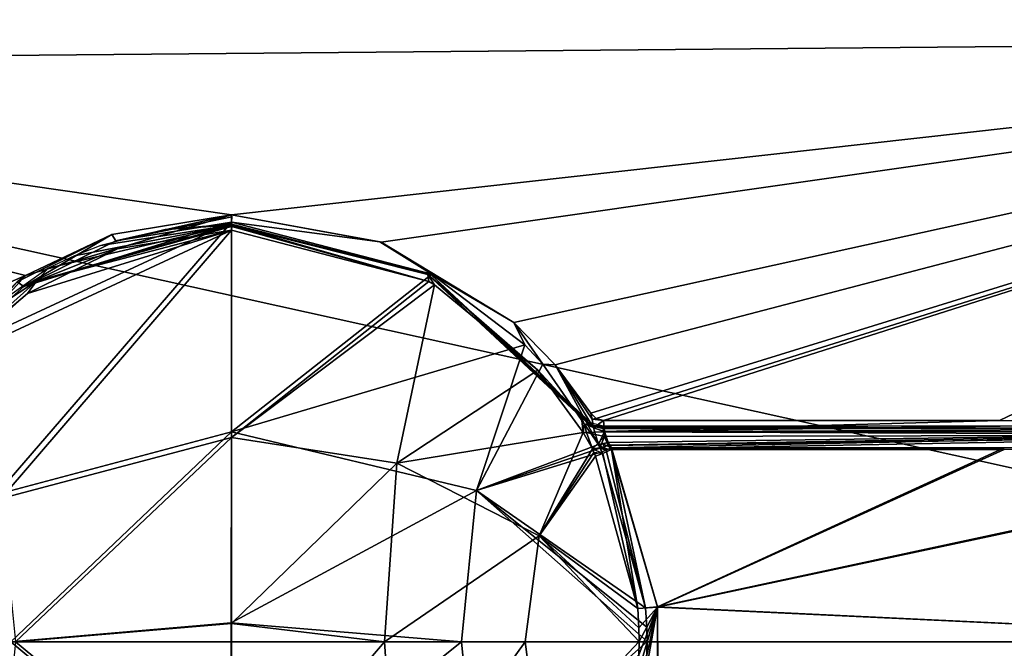
# Model space of a CAD drawing. Units: millimetres. Extents: x -153 to 152, y -35 to 35.
# Drawn here: x -132 to -113, y 0 to 12 of the extents above; entities that cross this region are included whole.
import ezdxf

# ---------------------------------------------------------------- set-up
doc = ezdxf.new("R2010")
doc.units = ezdxf.units.MM
doc.header["$LTSCALE"] = 52.148148
for name, color, linetype in [('159', 7, 'CONTINUOUS'), ('161', 7, 'CONTINUOUS'), ('294', 7, 'CONTINUOUS'), ('297', 7, 'CONTINUOUS'), ('300', 7, 'CONTINUOUS'), ('301', 7, 'CONTINUOUS'), ('302', 7, 'CONTINUOUS'), ('303', 7, 'CONTINUOUS'), ('305', 7, 'CONTINUOUS'), ('306', 7, 'CONTINUOUS'), ('310', 7, 'CONTINUOUS'), ('311', 7, 'CONTINUOUS'), ('312', 7, 'CONTINUOUS'), ('360', 7, 'CONTINUOUS'), ('362', 7, 'CONTINUOUS'), ('368', 7, 'CONTINUOUS'), ('371', 7, 'CONTINUOUS'), ('372', 7, 'CONTINUOUS'), ('373', 7, 'CONTINUOUS'), ('374', 7, 'CONTINUOUS'), ('376', 7, 'CONTINUOUS'), ('377', 7, 'CONTINUOUS'), ('383', 7, 'CONTINUOUS'), ('384', 7, 'CONTINUOUS'), ('385', 7, 'CONTINUOUS'), ('386', 7, 'CONTINUOUS'), ('387', 7, 'CONTINUOUS')]:
    doc.layers.add(name, color=color, linetype=linetype)

msp = doc.modelspace()

# ---------------------------------------------------------------- linework, layer by layer
at = {"layer": '159', "linetype": 'Continuous'}
for points in [[(-96.905, 20.563, 11.872), (-148.596, 19.771, 11.44), (-96.905, 11.872, 20.563), (-96.905, 20.563, 11.872)], [(-96.905, 11.872, -20.563), (-148.596, 19.783, -11.419), (-96.905, 20.563, -11.872), (-96.905, 11.872, -20.563)], [(-148.596, 11.414, -19.786), (-148.596, 19.783, -11.419), (-96.905, 11.872, -20.563), (-148.596, 11.414, -19.786)], [(-148.596, 19.771, 11.44), (-148.596, 11.415, 19.786), (-96.905, 11.872, 20.563), (-148.596, 19.771, 11.44)], [(-148.596, 11.415, 19.786), (-127.808, 8.416, 21.625), (-96.905, 11.872, 20.563), (-148.596, 11.415, 19.786)], [(-96.905, 0, -23.745), (-148.596, 11.414, -19.786), (-96.905, 11.872, -20.563), (-96.905, 0, -23.745)], [(-127.808, 8.416, 21.625), (-124.859, 7.876, 21.882), (-96.905, 11.872, 20.563), (-127.808, 8.416, 21.625)], [(-124.859, 7.876, 21.882), (-122.244, 6.297, 22.435), (-96.905, 11.872, 20.563), (-124.859, 7.876, 21.882)], [(-122.244, 6.297, 22.435), (-121.428, 5.462, 22.668), (-96.905, 11.872, 20.563), (-122.244, 6.297, 22.435)], [(-121.428, 5.462, 22.668), (-120.726, 4.51, 22.889), (-96.905, 11.872, 20.563), (-121.428, 5.462, 22.668)], [(-120.726, 4.51, 22.889), (-120.618, 4.405, 22.911), (-96.905, 11.872, 20.563), (-120.726, 4.51, 22.889)], [(-120.618, 4.405, 22.911), (-120.473, 4.364, 22.922), (-96.905, 11.872, 20.563), (-120.618, 4.405, 22.911)], [(-120.473, 4.364, 22.922), (-112.666, 4.361, 23.061), (-96.905, 11.872, 20.563), (-120.473, 4.364, 22.922)], [(-112.666, 4.361, 23.061), (-104.847, 4.358, 23.2), (-96.905, 11.872, 20.563), (-112.666, 4.361, 23.061)], [(-131.874, 7.219, 21.979), (-127.808, 8.416, 21.625), (-148.596, 11.415, 19.786), (-131.874, 7.219, 21.979)], [(-148.596, 0, 22.842), (-131.874, 7.219, 21.979), (-148.596, 11.415, 19.786), (-148.596, 0, 22.842)], [(-148.596, 0, -22.842), (-148.596, 11.414, -19.786), (-96.905, 0, -23.745), (-148.596, 0, -22.842)], [(-134.681, 4.123, 22.714), (-131.874, 7.219, 21.979), (-148.596, 0, 22.842), (-134.681, 4.123, 22.714)]]:
    msp.add_3dface(points, dxfattribs=at)
at = {"layer": '161', "linetype": 'Continuous'}
for points in [[(-148.596, 0, -22.842), (-96.905, 0, -23.745), (-96.905, -11.872, -20.563), (-148.596, 0, -22.842)], [(-148.596, 0, -22.842), (-96.905, -11.872, -20.563), (-148.596, -11.415, -19.786), (-148.596, 0, -22.842)]]:
    msp.add_3dface(points, dxfattribs=at)
at = {"layer": '294', "linetype": 'Continuous'}
for points in [[(-120.32, 3.825, 23.359), (-119.412, 0.692, 23.676), (-112.577, 3.822, 23.497), (-120.32, 3.825, 23.359)], [(-112.577, 3.822, 23.497), (-119.412, 0.692, 23.676), (-104.855, 3.819, 23.634), (-112.577, 3.822, 23.497)], [(-104.855, 3.819, 23.634), (-119.412, 0.692, 23.676), (-104.86, 0, 23.94), (-104.855, 3.819, 23.634)], [(-119.412, 0.692, 23.676), (-119.409, -0.658, 23.677), (-104.86, 0, 23.94), (-119.412, 0.692, 23.676)], [(-104.86, 0, 23.94), (-119.409, -0.658, 23.677), (-104.855, -3.819, 23.634), (-104.86, 0, 23.94)]]:
    msp.add_3dface(points, dxfattribs=at)
at = {"layer": '297', "linetype": 'Continuous'}
for points in [[(-112.666, 4.361, 23.061), (-120.473, 4.364, 22.922), (-120.456, 4.148, 23.214), (-112.666, 4.361, 23.061)], [(-104.847, 4.358, 23.2), (-112.666, 4.361, 23.061), (-120.456, 4.148, 23.214), (-104.847, 4.358, 23.2)], [(-104.852, 4.143, 23.49), (-104.847, 4.358, 23.2), (-120.456, 4.148, 23.214), (-104.852, 4.143, 23.49)], [(-120.386, 3.931, 23.332), (-104.852, 4.143, 23.49), (-120.456, 4.148, 23.214), (-120.386, 3.931, 23.332)], [(-120.357, 3.879, 23.348), (-104.852, 4.143, 23.49), (-120.386, 3.931, 23.332), (-120.357, 3.879, 23.348)], [(-120.32, 3.825, 23.359), (-104.852, 4.143, 23.49), (-120.357, 3.879, 23.348), (-120.32, 3.825, 23.359)], [(-120.32, 3.825, 23.359), (-112.577, 3.822, 23.497), (-104.852, 4.143, 23.49), (-120.32, 3.825, 23.359)], [(-112.577, 3.822, 23.497), (-104.855, 3.819, 23.634), (-104.852, 4.143, 23.49), (-112.577, 3.822, 23.497)]]:
    msp.add_3dface(points, dxfattribs=at)
at = {"layer": '300', "linetype": 'Continuous'}
for points in [[(-127.81, 8.274, 22.099), (-127.813, 4.139, 26.183), (-123.863, 7.247, 22.537), (-127.81, 8.274, 22.099)], [(-127.813, 4.139, 26.183), (-122.028, 5.858, 22.977), (-123.863, 7.247, 22.537), (-127.813, 4.139, 26.183)], [(-122.979, 2.982, 25.715), (-122.028, 5.858, 22.977), (-127.813, 4.139, 26.183), (-122.979, 2.982, 25.715)], [(-122.028, 5.858, 22.977), (-122.979, 2.982, 25.715), (-121.672, 5.477, 23.078), (-122.028, 5.858, 22.977)], [(-121.672, 5.477, 23.078), (-122.979, 2.982, 25.715), (-120.574, 3.892, 23.419), (-121.672, 5.477, 23.078)], [(-127.815, 0.374, 27.527), (-122.979, 2.982, 25.715), (-127.813, 4.139, 26.183), (-127.815, 0.374, 27.527)], [(-120.574, 3.892, 23.419), (-122.979, 2.982, 25.715), (-120.546, 3.82, 23.441), (-120.574, 3.892, 23.419)], [(-122.979, 2.982, 25.715), (-120.511, 3.745, 23.457), (-120.546, 3.82, 23.441), (-122.979, 2.982, 25.715)], [(-119.648, 0.674, 23.786), (-120.511, 3.745, 23.457), (-122.979, 2.982, 25.715), (-119.648, 0.674, 23.786)], [(-123.275, 0.001, 26.644), (-122.979, 2.982, 25.715), (-127.815, 0.374, 27.527), (-123.275, 0.001, 26.644)], [(-123.275, 0.001, 26.644), (-119.617, 0.01, 23.799), (-122.979, 2.982, 25.715), (-123.275, 0.001, 26.644)], [(-119.624, 0.288, 23.797), (-119.648, 0.674, 23.786), (-122.979, 2.982, 25.715), (-119.624, 0.288, 23.797)], [(-119.617, 0.01, 23.799), (-119.624, 0.288, 23.797), (-122.979, 2.982, 25.715), (-119.617, 0.01, 23.799)], [(-127.813, -3.618, 26.503), (-123.275, 0.001, 26.644), (-127.815, 0.374, 27.527), (-127.813, -3.618, 26.503)], [(-122.98, -2.98, 25.716), (-123.275, 0.001, 26.644), (-127.813, -3.618, 26.503), (-122.98, -2.98, 25.716)], [(-122.98, -2.98, 25.716), (-119.617, 0.01, 23.799), (-123.275, 0.001, 26.644), (-122.98, -2.98, 25.716)], [(-119.623, -0.261, 23.797), (-119.617, 0.01, 23.799), (-122.98, -2.98, 25.716), (-119.623, -0.261, 23.797)]]:
    msp.add_3dface(points, dxfattribs=at)
at = {"layer": '301', "linetype": 'Continuous'}
for points in [[(-127.81, 8.274, 22.099), (-133.411, 5.678, 22.782), (-132.452, 2.907, 25.451), (-127.81, 8.274, 22.099)], [(-133.411, 5.678, 22.782), (-127.81, 8.274, 22.099), (-131.903, 7.007, 22.446), (-133.411, 5.678, 22.782)], [(-127.813, 4.139, 26.183), (-127.81, 8.274, 22.099), (-132.452, 2.907, 25.451), (-127.813, 4.139, 26.183)], [(-131.903, 7.007, 22.446), (-127.81, 8.274, 22.099), (-130.09, 7.903, 22.188), (-131.903, 7.007, 22.446)], [(-127.813, 4.139, 26.183), (-132.452, 2.907, 25.451), (-132.161, 0, 26.356), (-127.813, 4.139, 26.183)], [(-127.815, 0.374, 27.527), (-127.813, 4.139, 26.183), (-132.161, 0, 26.356), (-127.815, 0.374, 27.527)], [(-127.813, -3.618, 26.503), (-127.815, 0.374, 27.527), (-132.161, 0, 26.356), (-127.813, -3.618, 26.503)], [(-127.813, -3.618, 26.503), (-132.161, 0, 26.356), (-132.452, -2.907, 25.451), (-127.813, -3.618, 26.503)]]:
    msp.add_3dface(points, dxfattribs=at)
at = {"layer": '302', "linetype": 'Continuous'}
for points in [[(-124.859, 7.876, 21.882), (-127.808, 8.416, 21.625), (-124.884, 7.887, 21.921), (-124.859, 7.876, 21.882)], [(-124.884, 7.887, 21.921), (-127.808, 8.416, 21.625), (-127.808, 8.415, 21.688), (-124.884, 7.887, 21.921)], [(-122.244, 6.297, 22.435), (-124.859, 7.876, 21.882), (-124.884, 7.887, 21.921), (-122.244, 6.297, 22.435)]]:
    msp.add_3dface(points, dxfattribs=at)
at = {"layer": '303', "linetype": 'Continuous'}
for points in [[(-127.808, 8.416, 21.625), (-131.874, 7.219, 21.979), (-127.808, 8.415, 21.688), (-127.808, 8.416, 21.625)], [(-127.808, 8.415, 21.688), (-131.874, 7.219, 21.979), (-130.173, 8.028, 21.8), (-127.808, 8.415, 21.688)], [(-130.173, 8.028, 21.8), (-131.874, 7.219, 21.979), (-132.037, 7.099, 22.097), (-130.173, 8.028, 21.8)], [(-131.874, 7.219, 21.979), (-134.681, 4.123, 22.714), (-132.037, 7.099, 22.097), (-131.874, 7.219, 21.979)]]:
    msp.add_3dface(points, dxfattribs=at)
at = {"layer": '305', "linetype": 'Continuous'}
for points in [[(-130.09, 7.903, 22.188), (-127.808, 8.415, 21.688), (-130.173, 8.028, 21.8), (-130.09, 7.903, 22.188)], [(-127.808, 8.415, 21.688), (-130.09, 7.903, 22.188), (-127.804, 8.378, 21.902), (-127.808, 8.415, 21.688)], [(-130.09, 7.903, 22.188), (-127.81, 8.274, 22.099), (-127.804, 8.378, 21.902), (-130.09, 7.903, 22.188)], [(-131.903, 7.007, 22.446), (-130.173, 8.028, 21.8), (-132.037, 7.099, 22.097), (-131.903, 7.007, 22.446)], [(-131.903, 7.007, 22.446), (-130.09, 7.903, 22.188), (-130.173, 8.028, 21.8), (-131.903, 7.007, 22.446)], [(-133.411, 5.678, 22.782), (-131.903, 7.007, 22.446), (-132.037, 7.099, 22.097), (-133.411, 5.678, 22.782)]]:
    msp.add_3dface(points, dxfattribs=at)
at = {"layer": '306', "linetype": 'Continuous'}
for points in [[(-127.81, 8.274, 22.099), (-124.884, 7.887, 21.921), (-127.808, 8.415, 21.688), (-127.81, 8.274, 22.099)], [(-127.81, 8.274, 22.099), (-127.808, 8.415, 21.688), (-127.804, 8.378, 21.902), (-127.81, 8.274, 22.099)], [(-127.81, 8.274, 22.099), (-123.863, 7.247, 22.537), (-124.884, 7.887, 21.921), (-127.81, 8.274, 22.099)], [(-123.863, 7.247, 22.537), (-122.244, 6.297, 22.435), (-124.884, 7.887, 21.921), (-123.863, 7.247, 22.537)], [(-122.028, 5.858, 22.977), (-122.244, 6.297, 22.435), (-123.863, 7.247, 22.537), (-122.028, 5.858, 22.977)], [(-121.428, 5.462, 22.668), (-122.244, 6.297, 22.435), (-121.672, 5.477, 23.078), (-121.428, 5.462, 22.668)], [(-122.244, 6.297, 22.435), (-122.028, 5.858, 22.977), (-121.672, 5.477, 23.078), (-122.244, 6.297, 22.435)], [(-121.428, 5.462, 22.668), (-121.672, 5.477, 23.078), (-120.574, 3.892, 23.419), (-121.428, 5.462, 22.668)], [(-120.726, 4.51, 22.889), (-121.428, 5.462, 22.668), (-120.702, 4.391, 23.107), (-120.726, 4.51, 22.889)], [(-121.428, 5.462, 22.668), (-120.574, 3.892, 23.419), (-120.671, 4.22, 23.264), (-121.428, 5.462, 22.668)], [(-120.702, 4.391, 23.107), (-121.428, 5.462, 22.668), (-120.671, 4.22, 23.264), (-120.702, 4.391, 23.107)]]:
    msp.add_3dface(points, dxfattribs=at)
at = {"layer": '310', "linetype": 'Continuous'}
for points in [[(-120.511, 3.745, 23.457), (-119.648, 0.674, 23.786), (-120.423, 3.778, 23.388), (-120.511, 3.745, 23.457)], [(-119.648, 0.674, 23.786), (-120.32, 3.825, 23.359), (-120.423, 3.778, 23.388), (-119.648, 0.674, 23.786)], [(-119.412, 0.692, 23.676), (-120.32, 3.825, 23.359), (-119.648, 0.674, 23.786), (-119.412, 0.692, 23.676)], [(-119.412, 0.692, 23.676), (-119.648, 0.674, 23.786), (-119.624, 0.288, 23.797), (-119.412, 0.692, 23.676)], [(-119.409, -0.658, 23.677), (-119.412, 0.692, 23.676), (-119.645, -0.641, 23.787), (-119.409, -0.658, 23.677)], [(-119.412, 0.692, 23.676), (-119.623, -0.261, 23.797), (-119.645, -0.641, 23.787), (-119.412, 0.692, 23.676)], [(-119.412, 0.692, 23.676), (-119.624, 0.288, 23.797), (-119.617, 0.01, 23.799), (-119.412, 0.692, 23.676)], [(-119.412, 0.692, 23.676), (-119.617, 0.01, 23.799), (-119.623, -0.261, 23.797), (-119.412, 0.692, 23.676)]]:
    msp.add_3dface(points, dxfattribs=at)
at = {"layer": '311', "linetype": 'Continuous'}
for points in [[(-120.574, 3.892, 23.419), (-120.423, 3.778, 23.388), (-120.486, 3.904, 23.359), (-120.574, 3.892, 23.419)], [(-120.574, 3.892, 23.419), (-120.546, 3.82, 23.441), (-120.423, 3.778, 23.388), (-120.574, 3.892, 23.419)], [(-120.32, 3.825, 23.359), (-120.386, 3.931, 23.332), (-120.486, 3.904, 23.359), (-120.32, 3.825, 23.359)], [(-120.423, 3.778, 23.388), (-120.32, 3.825, 23.359), (-120.486, 3.904, 23.359), (-120.423, 3.778, 23.388)], [(-120.32, 3.825, 23.359), (-120.357, 3.879, 23.348), (-120.386, 3.931, 23.332), (-120.32, 3.825, 23.359)], [(-120.546, 3.82, 23.441), (-120.511, 3.745, 23.457), (-120.423, 3.778, 23.388), (-120.546, 3.82, 23.441)]]:
    msp.add_3dface(points, dxfattribs=at)
at = {"layer": '312', "linetype": 'Continuous'}
for points in [[(-120.618, 4.405, 22.911), (-120.726, 4.51, 22.889), (-120.702, 4.391, 23.107), (-120.618, 4.405, 22.911)], [(-120.473, 4.364, 22.922), (-120.618, 4.405, 22.911), (-120.702, 4.391, 23.107), (-120.473, 4.364, 22.922)], [(-120.473, 4.364, 22.922), (-120.702, 4.391, 23.107), (-120.671, 4.22, 23.264), (-120.473, 4.364, 22.922)], [(-120.456, 4.148, 23.214), (-120.473, 4.364, 22.922), (-120.671, 4.22, 23.264), (-120.456, 4.148, 23.214)], [(-120.574, 3.892, 23.419), (-120.456, 4.148, 23.214), (-120.671, 4.22, 23.264), (-120.574, 3.892, 23.419)], [(-120.386, 3.931, 23.332), (-120.456, 4.148, 23.214), (-120.574, 3.892, 23.419), (-120.386, 3.931, 23.332)], [(-120.386, 3.931, 23.332), (-120.574, 3.892, 23.419), (-120.486, 3.904, 23.359), (-120.386, 3.931, 23.332)]]:
    msp.add_3dface(points, dxfattribs=at)
at = {"layer": '360', "linetype": 'Continuous'}
for points in [[(-120.317, 3.793, 23.162), (-119.409, 0.687, 23.476), (-112.573, 3.79, 23.299), (-120.317, 3.793, 23.162)], [(-112.573, 3.79, 23.299), (-119.409, 0.687, 23.476), (-104.851, 3.787, 23.436), (-112.573, 3.79, 23.299)], [(-104.851, 3.787, 23.436), (-119.409, 0.687, 23.476), (-104.857, 0, 23.74), (-104.851, 3.787, 23.436)], [(-119.409, 0.687, 23.476), (-119.406, -0.653, 23.477), (-104.857, 0, 23.74), (-119.409, 0.687, 23.476)], [(-104.857, 0, 23.74), (-119.406, -0.653, 23.477), (-104.851, -3.787, 23.436), (-104.857, 0, 23.74)]]:
    msp.add_3dface(points, dxfattribs=at)
at = {"layer": '362', "linetype": 'Continuous'}
for points in [[(-120.496, 4.212, 22.674), (-112.658, 4.21, 22.813), (-120.486, 4.231, 21.586), (-120.496, 4.212, 22.674)], [(-120.486, 4.231, 21.586), (-112.658, 4.21, 22.813), (-120.476, 4.25, 20.5), (-120.486, 4.231, 21.586)], [(-112.658, 4.21, 22.813), (-109.114, 4.25, 20.5), (-120.476, 4.25, 20.5), (-112.658, 4.21, 22.813)], [(-104.843, 4.207, 22.952), (-109.114, 4.25, 20.5), (-112.658, 4.21, 22.813), (-104.843, 4.207, 22.952)]]:
    msp.add_3dface(points, dxfattribs=at)
at = {"layer": '368', "linetype": 'Continuous'}
for points in [[(-112.658, 4.21, 22.813), (-120.496, 4.212, 22.674), (-120.486, 4.203, 22.763), (-112.658, 4.21, 22.813)], [(-104.843, 4.207, 22.952), (-112.658, 4.21, 22.813), (-120.486, 4.203, 22.763), (-104.843, 4.207, 22.952)], [(-104.843, 4.207, 22.952), (-120.486, 4.203, 22.763), (-120.466, 4.14, 22.925), (-104.843, 4.207, 22.952)], [(-104.848, 4.084, 23.272), (-104.843, 4.207, 22.952), (-120.466, 4.14, 22.925), (-104.848, 4.084, 23.272)], [(-120.457, 4.047, 23.037), (-104.848, 4.084, 23.272), (-120.466, 4.14, 22.925), (-120.457, 4.047, 23.037)], [(-120.383, 3.868, 23.142), (-104.848, 4.084, 23.272), (-120.457, 4.047, 23.037), (-120.383, 3.868, 23.142)], [(-120.317, 3.793, 23.162), (-104.848, 4.084, 23.272), (-120.383, 3.868, 23.142), (-120.317, 3.793, 23.162)], [(-120.317, 3.793, 23.162), (-112.573, 3.79, 23.299), (-104.848, 4.084, 23.272), (-120.317, 3.793, 23.162)]]:
    msp.add_3dface(points, dxfattribs=at)
at = {"layer": '371', "linetype": 'Continuous'}
for points in [[(-127.808, 8.114, 21.978), (-127.808, 4.029, 26.016), (-123.919, 7.101, 22.412), (-127.808, 8.114, 21.978)], [(-123.919, 7.101, 22.412), (-127.808, 4.029, 26.016), (-123.807, 7.037, 22.435), (-123.919, 7.101, 22.412)], [(-123.807, 7.037, 22.435), (-127.808, 4.029, 26.016), (-124.553, 3.525, 25.846), (-123.807, 7.037, 22.435)], [(-123.807, 7.037, 22.435), (-124.553, 3.525, 25.846), (-121.768, 5.359, 22.948), (-123.807, 7.037, 22.435)], [(-124.553, 3.525, 25.846), (-120.878, 4.129, 23.227), (-121.768, 5.359, 22.948), (-124.553, 3.525, 25.846)], [(-121.744, 2.088, 25.097), (-120.878, 4.129, 23.227), (-124.553, 3.525, 25.846), (-121.744, 2.088, 25.097)], [(-120.878, 4.129, 23.227), (-121.744, 2.088, 25.097), (-120.696, 3.804, 23.288), (-120.878, 4.129, 23.227)], [(-127.808, 4.029, 26.016), (-127.808, 0.363, 27.327), (-124.553, 3.525, 25.846), (-127.808, 4.029, 26.016)], [(-120.696, 3.804, 23.288), (-121.744, 2.088, 25.097), (-120.668, 3.733, 23.309), (-120.696, 3.804, 23.288)], [(-121.744, 2.088, 25.097), (-120.634, 3.66, 23.325), (-120.668, 3.733, 23.309), (-121.744, 2.088, 25.097)], [(-124.553, 3.525, 25.846), (-127.808, 0.363, 27.327), (-124.795, 0.002, 26.985), (-124.553, 3.525, 25.846)], [(-121.744, 2.088, 25.097), (-124.553, 3.525, 25.846), (-124.795, 0.002, 26.985), (-121.744, 2.088, 25.097)], [(-119.802, 0.656, 23.659), (-120.634, 3.66, 23.325), (-121.744, 2.088, 25.097), (-119.802, 0.656, 23.659)], [(-122.023, 0.001, 25.723), (-121.744, 2.088, 25.097), (-124.795, 0.002, 26.985), (-122.023, 0.001, 25.723)], [(-122.023, 0.001, 25.723), (-119.773, 0.01, 23.674), (-121.744, 2.088, 25.097), (-122.023, 0.001, 25.723)], [(-119.779, 0.279, 23.671), (-119.802, 0.656, 23.659), (-121.744, 2.088, 25.097), (-119.779, 0.279, 23.671)], [(-119.773, 0.01, 23.674), (-119.779, 0.279, 23.671), (-121.744, 2.088, 25.097), (-119.773, 0.01, 23.674)], [(-127.808, 0.363, 27.327), (-127.808, -3.519, 26.33), (-124.795, 0.002, 26.985), (-127.808, 0.363, 27.327)], [(-124.795, 0.002, 26.985), (-127.808, -3.519, 26.33), (-124.553, -3.52, 25.849), (-124.795, 0.002, 26.985)], [(-122.023, 0.001, 25.723), (-124.795, 0.002, 26.985), (-124.553, -3.52, 25.849), (-122.023, 0.001, 25.723)], [(-121.745, -2.087, 25.098), (-122.023, 0.001, 25.723), (-124.553, -3.52, 25.849), (-121.745, -2.087, 25.098)], [(-121.745, -2.087, 25.098), (-119.773, 0.01, 23.674), (-122.023, 0.001, 25.723), (-121.745, -2.087, 25.098)], [(-119.778, -0.253, 23.672), (-119.773, 0.01, 23.674), (-121.745, -2.087, 25.098), (-119.778, -0.253, 23.672)]]:
    msp.add_3dface(points, dxfattribs=at)
at = {"layer": '372', "linetype": 'Continuous'}
for points in [[(-127.808, 8.114, 21.978), (-133.31, 5.561, 22.655), (-132.355, 2.829, 25.294), (-127.808, 8.114, 21.978)], [(-133.31, 5.561, 22.655), (-127.808, 8.114, 21.978), (-131.834, 6.866, 22.322), (-133.31, 5.561, 22.655)], [(-127.808, 4.029, 26.016), (-127.808, 8.114, 21.978), (-132.355, 2.829, 25.294), (-127.808, 4.029, 26.016)], [(-131.834, 6.866, 22.322), (-127.808, 8.114, 21.978), (-130.058, 7.746, 22.067), (-131.834, 6.866, 22.322)], [(-127.808, 4.029, 26.016), (-132.355, 2.829, 25.294), (-132.067, 0, 26.18), (-127.808, 4.029, 26.016)], [(-127.808, 0.363, 27.327), (-127.808, 4.029, 26.016), (-132.067, 0, 26.18), (-127.808, 0.363, 27.327)], [(-127.808, -3.519, 26.33), (-127.808, 0.363, 27.327), (-132.067, 0, 26.18), (-127.808, -3.519, 26.33)], [(-127.808, -3.519, 26.33), (-132.067, 0, 26.18), (-132.355, -2.829, 25.294), (-127.808, -3.519, 26.33)]]:
    msp.add_3dface(points, dxfattribs=at)
at = {"layer": '373', "linetype": 'Continuous'}
for points in [[(-127.808, 8.215, 21.685), (-123.94, 7.24, 22.086), (-127.808, 8.236, 20.5), (-127.808, 8.215, 21.685)], [(-127.808, 8.236, 20.5), (-123.94, 7.24, 22.086), (-123.873, 7.235, 20.5), (-127.808, 8.236, 20.5)], [(-123.94, 7.24, 22.086), (-120.909, 4.423, 22.852), (-123.873, 7.235, 20.5), (-123.94, 7.24, 22.086)], [(-120.915, 4.436, 22.762), (-120.917, 4.441, 22.674), (-123.873, 7.235, 20.5), (-120.915, 4.436, 22.762)], [(-123.873, 7.235, 20.5), (-120.917, 4.441, 22.674), (-120.906, 4.46, 21.586), (-123.873, 7.235, 20.5)], [(-120.909, 4.423, 22.852), (-120.915, 4.436, 22.762), (-123.873, 7.235, 20.5), (-120.909, 4.423, 22.852)], [(-120.895, 4.478, 20.5), (-123.873, 7.235, 20.5), (-120.906, 4.46, 21.586), (-120.895, 4.478, 20.5)]]:
    msp.add_3dface(points, dxfattribs=at)
at = {"layer": '374', "linetype": 'Continuous'}
for points in [[(-131.654, 7.112, 22.018), (-127.808, 8.215, 21.685), (-131.428, 7.368, 20.609), (-131.654, 7.112, 22.018)], [(-131.428, 7.368, 20.609), (-127.808, 8.215, 21.685), (-130.908, 7.612, 20.527), (-131.428, 7.368, 20.609)], [(-127.808, 8.215, 21.685), (-130.389, 7.81, 20.5), (-130.908, 7.612, 20.527), (-127.808, 8.215, 21.685)], [(-130.389, 7.81, 20.5), (-127.808, 8.215, 21.685), (-129.119, 8.128, 20.5), (-130.389, 7.81, 20.5)], [(-127.808, 8.215, 21.685), (-127.808, 8.236, 20.5), (-129.119, 8.128, 20.5), (-127.808, 8.215, 21.685)], [(-133.238, 6.079, 20.994), (-131.654, 7.112, 22.018), (-131.428, 7.368, 20.609), (-133.238, 6.079, 20.994)], [(-133.641, 5.334, 22.494), (-131.654, 7.112, 22.018), (-133.238, 6.079, 20.994), (-133.641, 5.334, 22.494)]]:
    msp.add_3dface(points, dxfattribs=at)
at = {"layer": '376', "linetype": 'Continuous'}
for points in [[(-127.808, 8.215, 21.685), (-131.654, 7.112, 22.018), (-127.811, 8.188, 21.839), (-127.808, 8.215, 21.685)], [(-131.654, 7.112, 22.018), (-127.808, 8.114, 21.978), (-127.811, 8.188, 21.839), (-131.654, 7.112, 22.018)], [(-130.058, 7.746, 22.067), (-127.808, 8.114, 21.978), (-131.654, 7.112, 22.018), (-130.058, 7.746, 22.067)], [(-131.834, 6.866, 22.322), (-130.058, 7.746, 22.067), (-131.654, 7.112, 22.018), (-131.834, 6.866, 22.322)], [(-131.834, 6.866, 22.322), (-131.654, 7.112, 22.018), (-133.641, 5.334, 22.494), (-131.834, 6.866, 22.322)], [(-133.31, 5.561, 22.655), (-131.834, 6.866, 22.322), (-133.641, 5.334, 22.494), (-133.31, 5.561, 22.655)]]:
    msp.add_3dface(points, dxfattribs=at)
at = {"layer": '377', "linetype": 'Continuous'}
for points in [[(-123.919, 7.101, 22.412), (-123.94, 7.24, 22.086), (-127.808, 8.215, 21.685), (-123.919, 7.101, 22.412)], [(-123.919, 7.101, 22.412), (-127.808, 8.215, 21.685), (-127.805, 8.188, 21.839), (-123.919, 7.101, 22.412)], [(-127.808, 8.114, 21.978), (-123.919, 7.101, 22.412), (-127.805, 8.188, 21.839), (-127.808, 8.114, 21.978)], [(-123.919, 7.101, 22.412), (-123.807, 7.037, 22.435), (-123.94, 7.24, 22.086), (-123.919, 7.101, 22.412)], [(-123.807, 7.037, 22.435), (-121.768, 5.359, 22.948), (-123.94, 7.24, 22.086), (-123.807, 7.037, 22.435)], [(-121.768, 5.359, 22.948), (-120.909, 4.423, 22.852), (-123.94, 7.24, 22.086), (-121.768, 5.359, 22.948)], [(-121.768, 5.359, 22.948), (-120.878, 4.129, 23.227), (-120.909, 4.423, 22.852), (-121.768, 5.359, 22.948)], [(-120.909, 4.423, 22.852), (-120.878, 4.129, 23.227), (-120.86, 4.297, 23.027), (-120.909, 4.423, 22.852)], [(-120.86, 4.297, 23.027), (-120.878, 4.129, 23.227), (-120.813, 4.129, 23.154), (-120.86, 4.297, 23.027)], [(-120.878, 4.129, 23.227), (-120.696, 3.804, 23.288), (-120.813, 4.129, 23.154), (-120.878, 4.129, 23.227)]]:
    msp.add_3dface(points, dxfattribs=at)
at = {"layer": '383', "linetype": 'Continuous'}
for points in [[(-120.634, 3.66, 23.325), (-119.802, 0.656, 23.659), (-120.488, 3.714, 23.21), (-120.634, 3.66, 23.325)], [(-119.802, 0.656, 23.659), (-120.317, 3.793, 23.162), (-120.488, 3.714, 23.21), (-119.802, 0.656, 23.659)], [(-119.409, 0.687, 23.476), (-120.317, 3.793, 23.162), (-119.802, 0.656, 23.659), (-119.409, 0.687, 23.476)], [(-119.409, 0.687, 23.476), (-119.802, 0.656, 23.659), (-119.779, 0.279, 23.671), (-119.409, 0.687, 23.476)], [(-119.406, -0.653, 23.477), (-119.409, 0.687, 23.476), (-119.799, -0.624, 23.66), (-119.406, -0.653, 23.477)], [(-119.409, 0.687, 23.476), (-119.778, -0.253, 23.672), (-119.799, -0.624, 23.66), (-119.409, 0.687, 23.476)], [(-119.409, 0.687, 23.476), (-119.779, 0.279, 23.671), (-119.773, 0.01, 23.674), (-119.409, 0.687, 23.476)], [(-119.409, 0.687, 23.476), (-119.773, 0.01, 23.674), (-119.778, -0.253, 23.672), (-119.409, 0.687, 23.476)]]:
    msp.add_3dface(points, dxfattribs=at)
at = {"layer": '384', "linetype": 'Continuous'}
for points in [[(-120.696, 3.804, 23.288), (-120.488, 3.714, 23.21), (-120.549, 3.823, 23.188), (-120.696, 3.804, 23.288)], [(-120.696, 3.804, 23.288), (-120.668, 3.733, 23.309), (-120.488, 3.714, 23.21), (-120.696, 3.804, 23.288)], [(-120.668, 3.733, 23.309), (-120.634, 3.66, 23.325), (-120.488, 3.714, 23.21), (-120.668, 3.733, 23.309)], [(-120.317, 3.793, 23.162), (-120.383, 3.868, 23.142), (-120.549, 3.823, 23.188), (-120.317, 3.793, 23.162)], [(-120.488, 3.714, 23.21), (-120.317, 3.793, 23.162), (-120.549, 3.823, 23.188), (-120.488, 3.714, 23.21)]]:
    msp.add_3dface(points, dxfattribs=at)
at = {"layer": '385', "linetype": 'Continuous'}
for points in [[(-120.909, 4.423, 22.852), (-120.86, 4.297, 23.027), (-120.728, 4.258, 22.8), (-120.909, 4.423, 22.852)], [(-120.466, 4.14, 22.925), (-120.486, 4.203, 22.763), (-120.86, 4.297, 23.027), (-120.466, 4.14, 22.925)], [(-120.86, 4.297, 23.027), (-120.486, 4.203, 22.763), (-120.728, 4.258, 22.8), (-120.86, 4.297, 23.027)], [(-120.466, 4.14, 22.925), (-120.86, 4.297, 23.027), (-120.813, 4.129, 23.154), (-120.466, 4.14, 22.925)], [(-120.457, 4.047, 23.037), (-120.466, 4.14, 22.925), (-120.813, 4.129, 23.154), (-120.457, 4.047, 23.037)], [(-120.696, 3.804, 23.288), (-120.457, 4.047, 23.037), (-120.813, 4.129, 23.154), (-120.696, 3.804, 23.288)], [(-120.457, 4.047, 23.037), (-120.696, 3.804, 23.288), (-120.549, 3.823, 23.188), (-120.457, 4.047, 23.037)], [(-120.383, 3.868, 23.142), (-120.457, 4.047, 23.037), (-120.549, 3.823, 23.188), (-120.383, 3.868, 23.142)]]:
    msp.add_3dface(points, dxfattribs=at)
at = {"layer": '386', "linetype": 'Continuous'}
for points in [[(-120.917, 4.441, 22.674), (-120.915, 4.436, 22.762), (-120.728, 4.258, 22.8), (-120.917, 4.441, 22.674)], [(-120.917, 4.441, 22.674), (-120.728, 4.258, 22.8), (-120.736, 4.273, 22.673), (-120.917, 4.441, 22.674)], [(-120.915, 4.436, 22.762), (-120.909, 4.423, 22.852), (-120.728, 4.258, 22.8), (-120.915, 4.436, 22.762)], [(-120.486, 4.203, 22.763), (-120.496, 4.212, 22.674), (-120.736, 4.273, 22.673), (-120.486, 4.203, 22.763)], [(-120.728, 4.258, 22.8), (-120.486, 4.203, 22.763), (-120.736, 4.273, 22.673), (-120.728, 4.258, 22.8)]]:
    msp.add_3dface(points, dxfattribs=at)
at = {"layer": '387', "linetype": 'Continuous'}
for points in [[(-120.895, 4.478, 20.5), (-120.906, 4.46, 21.586), (-120.736, 4.273, 22.673), (-120.895, 4.478, 20.5)], [(-120.895, 4.478, 20.5), (-120.736, 4.273, 22.673), (-120.715, 4.311, 20.5), (-120.895, 4.478, 20.5)], [(-120.906, 4.46, 21.586), (-120.917, 4.441, 22.674), (-120.736, 4.273, 22.673), (-120.906, 4.46, 21.586)], [(-120.736, 4.273, 22.673), (-120.476, 4.25, 20.5), (-120.715, 4.311, 20.5), (-120.736, 4.273, 22.673)], [(-120.496, 4.212, 22.674), (-120.486, 4.231, 21.586), (-120.736, 4.273, 22.673), (-120.496, 4.212, 22.674)], [(-120.486, 4.231, 21.586), (-120.476, 4.25, 20.5), (-120.736, 4.273, 22.673), (-120.486, 4.231, 21.586)]]:
    msp.add_3dface(points, dxfattribs=at)

doc.saveas('drawing.dxf')
